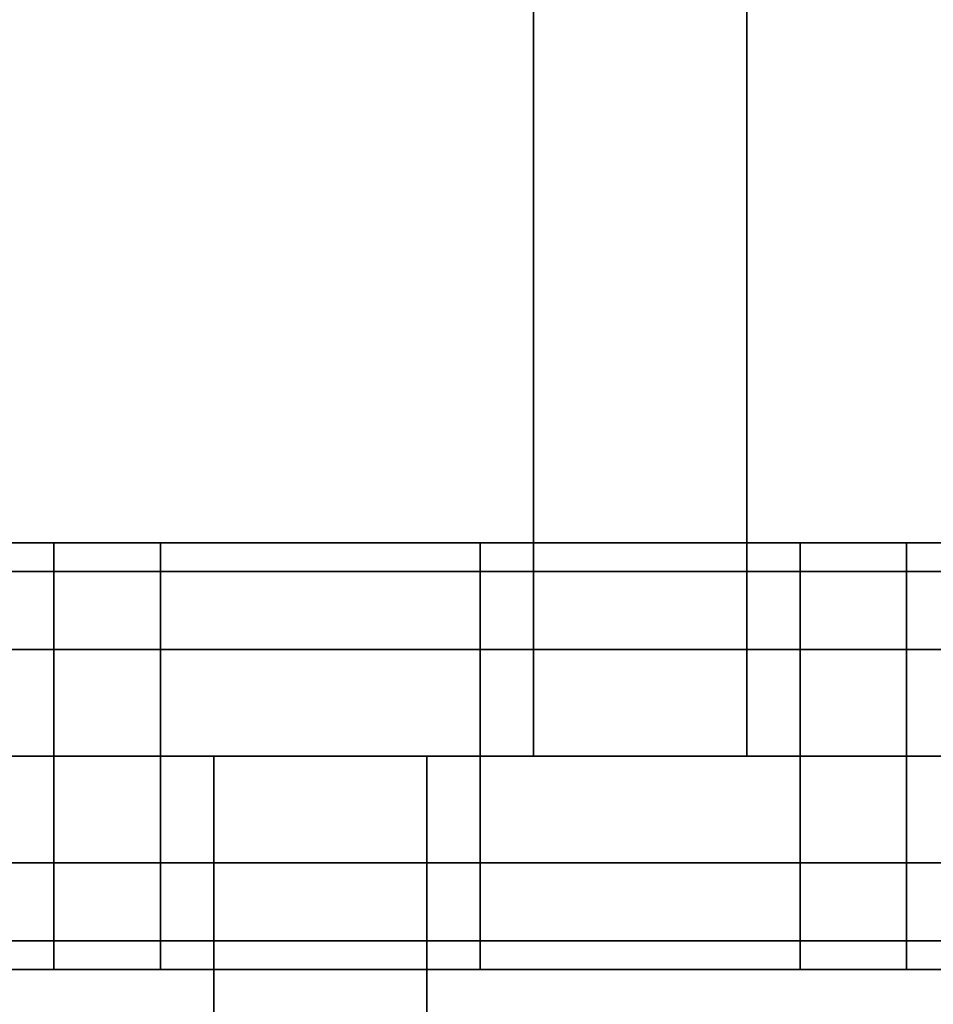
# Model space of a CAD drawing. Units: millimetres. Extents: x -25 to 450, y -251 to 285.
# Drawn here: x 208 to 212, y -56 to -52 of the extents above; entities that cross this region are included whole.
import ezdxf

# ---------------------------------------------------------------- set-up
doc = ezdxf.new("R2010")
doc.units = ezdxf.units.MM
doc.header["$LTSCALE"] = 2.07
for name, color, linetype in [('EN-FALLRAUM', 14, 'Continuous'), ('FALLSCHUTZPLATTEN', 14, 'Continuous'), ('SPRUNGMATTE', 104, 'Continuous'), ('TRAMPOLINRAHMEN', 253, 'Continuous')]:
    doc.layers.add(name, color=color, linetype=linetype)

msp = doc.modelspace()

# ---------------------------------------------------------------- linework, layer by layer
at = {"layer": 'EN-FALLRAUM', "linetype": 'Continuous'}
msp.add_circle((212.5, 0), 212.5, dxfattribs=at)
at = {"layer": 'SPRUNGMATTE', "color": 96, "linetype": 'Continuous'}
for points in [[(210.2526, -55, 34.1275), (210.2526, -45, 34.1275), (211.2526, -45, 34.1275), (211.2526, -55, 34.1275)], [(210.2526, -45, 32.1275), (210.2526, -55, 32.1275), (211.2526, -55, 32.1275), (211.2526, -45, 32.1275)], [(210.2526, -45, 32.1275), (210.2526, -45, 34.1275), (210.2526, -55, 34.1275), (210.2526, -55, 32.1275)], [(211.2526, -55, 32.1275), (211.2526, -55, 34.1275), (211.2526, -45, 34.1275), (211.2526, -45, 32.1275)], [(206.5026, -54.134, 33.6275), (206.5026, -54, 33.1275), (208.0026, -54, 33.1275), (208.0026, -54.134, 33.6275)], [(206.5026, -54, 33.1275), (206.5026, -54.134, 32.6275), (208.0026, -54.134, 32.6275), (208.0026, -54, 33.1275)], [(208.0026, -54.134, 33.6275), (208.0026, -54, 33.1275), (208.5026, -54, 33.1275), (208.5026, -54.134, 33.6275)], [(208.0026, -54, 33.1275), (208.0026, -54.134, 32.6275), (208.5026, -54.134, 32.6275), (208.5026, -54, 33.1275)], [(208.5026, -54.134, 33.6275), (208.5026, -54, 33.1275), (210.0026, -54, 33.1275), (210.0026, -54.134, 33.6275)], [(208.5026, -54, 33.1275), (208.5026, -54.134, 32.6275), (210.0026, -54.134, 32.6275), (210.0026, -54, 33.1275)], [(210.0026, -54.134, 33.6275), (210.0026, -54, 33.1275), (211.5026, -54, 33.1275), (211.5026, -54.134, 33.6275)], [(210.0026, -54, 33.1275), (210.0026, -54.134, 32.6275), (211.5026, -54.134, 32.6275), (211.5026, -54, 33.1275)], [(211.5026, -54.134, 33.6275), (211.5026, -54, 33.1275), (212.0026, -54, 33.1275), (212.0026, -54.134, 33.6275)], [(211.5026, -54, 33.1275), (211.5026, -54.134, 32.6275), (212.0026, -54.134, 32.6275), (212.0026, -54, 33.1275)], [(212.0026, -54.134, 33.6275), (212.0026, -54, 33.1275), (213.5026, -54, 33.1275), (213.5026, -54.134, 33.6275)], [(212.0026, -54, 33.1275), (212.0026, -54.134, 32.6275), (213.5026, -54.134, 32.6275), (213.5026, -54, 33.1275)], [(206.5026, -54.134, 32.6275), (206.5026, -54.5, 32.2615), (208.0026, -54.5, 32.2615), (208.0026, -54.134, 32.6275)], [(206.5026, -54.5, 33.9935), (206.5026, -54.134, 33.6275), (208.0026, -54.134, 33.6275), (208.0026, -54.5, 33.9935)], [(208.0026, -54.134, 32.6275), (208.0026, -54.5, 32.2615), (208.5026, -54.5, 32.2615), (208.5026, -54.134, 32.6275)], [(208.0026, -54.5, 33.9935), (208.0026, -54.134, 33.6275), (208.5026, -54.134, 33.6275), (208.5026, -54.5, 33.9935)], [(208.5026, -54.134, 32.6275), (208.5026, -54.5, 32.2615), (210.0026, -54.5, 32.2615), (210.0026, -54.134, 32.6275)], [(208.5026, -54.5, 33.9935), (208.5026, -54.134, 33.6275), (210.0026, -54.134, 33.6275), (210.0026, -54.5, 33.9935)], [(210.0026, -54.134, 32.6275), (210.0026, -54.5, 32.2615), (211.5026, -54.5, 32.2615), (211.5026, -54.134, 32.6275)], [(210.0026, -54.5, 33.9935), (210.0026, -54.134, 33.6275), (211.5026, -54.134, 33.6275), (211.5026, -54.5, 33.9935)], [(211.5026, -54.134, 32.6275), (211.5026, -54.5, 32.2615), (212.0026, -54.5, 32.2615), (212.0026, -54.134, 32.6275)], [(211.5026, -54.5, 33.9935), (211.5026, -54.134, 33.6275), (212.0026, -54.134, 33.6275), (212.0026, -54.5, 33.9935)], [(212.0026, -54.134, 32.6275), (212.0026, -54.5, 32.2615), (213.5026, -54.5, 32.2615), (213.5026, -54.134, 32.6275)], [(212.0026, -54.5, 33.9935), (212.0026, -54.134, 33.6275), (213.5026, -54.134, 33.6275), (213.5026, -54.5, 33.9935)], [(206.5026, -54.5, 32.2615), (206.5026, -55, 32.1275), (208.0026, -55, 32.1275), (208.0026, -54.5, 32.2615)], [(206.5026, -55, 34.1275), (206.5026, -54.5, 33.9935), (208.0026, -54.5, 33.9935), (208.0026, -55, 34.1275)], [(208.0026, -54.5, 32.2615), (208.0026, -55, 32.1275), (208.5026, -55, 32.1275), (208.5026, -54.5, 32.2615)], [(208.0026, -55, 34.1275), (208.0026, -54.5, 33.9935), (208.5026, -54.5, 33.9935), (208.5026, -55, 34.1275)], [(208.5026, -54.5, 32.2615), (208.5026, -55, 32.1275), (210.0026, -55, 32.1275), (210.0026, -54.5, 32.2615)], [(208.5026, -55, 34.1275), (208.5026, -54.5, 33.9935), (210.0026, -54.5, 33.9935), (210.0026, -55, 34.1275)], [(210.0026, -54.5, 32.2615), (210.0026, -55, 32.1275), (211.5026, -55, 32.1275), (211.5026, -54.5, 32.2615)], [(210.0026, -55, 34.1275), (210.0026, -54.5, 33.9935), (211.5026, -54.5, 33.9935), (211.5026, -55, 34.1275)], [(211.5026, -54.5, 32.2615), (211.5026, -55, 32.1275), (212.0026, -55, 32.1275), (212.0026, -54.5, 32.2615)], [(211.5026, -55, 34.1275), (211.5026, -54.5, 33.9935), (212.0026, -54.5, 33.9935), (212.0026, -55, 34.1275)], [(212.0026, -54.5, 32.2615), (212.0026, -55, 32.1275), (213.5026, -55, 32.1275), (213.5026, -54.5, 32.2615)], [(212.0026, -55, 34.1275), (212.0026, -54.5, 33.9935), (213.5026, -54.5, 33.9935), (213.5026, -55, 34.1275)], [(206.5026, -55, 32.1275), (206.5026, -55.5, 32.2615), (208.0026, -55.5, 32.2615), (208.0026, -55, 32.1275)], [(206.5026, -55.5, 33.9935), (206.5026, -55, 34.1275), (208.0026, -55, 34.1275), (208.0026, -55.5, 33.9935)], [(208.0026, -55, 32.1275), (208.0026, -55.5, 32.2615), (208.5026, -55.5, 32.2615), (208.5026, -55, 32.1275)], [(208.0026, -55.5, 33.9935), (208.0026, -55, 34.1275), (208.5026, -55, 34.1275), (208.5026, -55.5, 33.9935)], [(208.5026, -55, 32.1275), (208.5026, -55.5, 32.2615), (210.0026, -55.5, 32.2615), (210.0026, -55, 32.1275)], [(208.5026, -55.5, 33.9935), (208.5026, -55, 34.1275), (210.0026, -55, 34.1275), (210.0026, -55.5, 33.9935)], [(208.7526, -65, 34.1275), (208.7526, -55, 34.1275), (209.7526, -55, 34.1275), (209.7526, -65, 34.1275)], [(208.7526, -55, 34.1275), (208.7526, -55, 32.1275), (209.7526, -55, 32.1275), (209.7526, -55, 34.1275)], [(208.7526, -55, 32.1275), (208.7526, -65, 32.1275), (209.7526, -65, 32.1275), (209.7526, -55, 32.1275)], [(208.7526, -55, 32.1275), (208.7526, -55, 34.1275), (208.7526, -65, 34.1275), (208.7526, -65, 32.1275)], [(209.7526, -65, 32.1275), (209.7526, -65, 34.1275), (209.7526, -55, 34.1275), (209.7526, -55, 32.1275)], [(210.0026, -55, 32.1275), (210.0026, -55.5, 32.2615), (211.5026, -55.5, 32.2615), (211.5026, -55, 32.1275)], [(210.0026, -55.5, 33.9935), (210.0026, -55, 34.1275), (211.5026, -55, 34.1275), (211.5026, -55.5, 33.9935)], [(210.2526, -55, 32.1275), (210.2526, -55, 34.1275), (211.2526, -55, 34.1275), (211.2526, -55, 32.1275)], [(211.5026, -55, 32.1275), (211.5026, -55.5, 32.2615), (212.0026, -55.5, 32.2615), (212.0026, -55, 32.1275)], [(211.5026, -55.5, 33.9935), (211.5026, -55, 34.1275), (212.0026, -55, 34.1275), (212.0026, -55.5, 33.9935)], [(212.0026, -55, 32.1275), (212.0026, -55.5, 32.2615), (213.5026, -55.5, 32.2615), (213.5026, -55, 32.1275)], [(212.0026, -55.5, 33.9935), (212.0026, -55, 34.1275), (213.5026, -55, 34.1275), (213.5026, -55.5, 33.9935)], [(206.5026, -55.5, 32.2615), (206.5026, -55.866, 32.6275), (208.0026, -55.866, 32.6275), (208.0026, -55.5, 32.2615)], [(206.5026, -55.866, 33.6275), (206.5026, -55.5, 33.9935), (208.0026, -55.5, 33.9935), (208.0026, -55.866, 33.6275)], [(208.0026, -55.5, 32.2615), (208.0026, -55.866, 32.6275), (208.5026, -55.866, 32.6275), (208.5026, -55.5, 32.2615)], [(208.0026, -55.866, 33.6275), (208.0026, -55.5, 33.9935), (208.5026, -55.5, 33.9935), (208.5026, -55.866, 33.6275)], [(208.5026, -55.5, 32.2615), (208.5026, -55.866, 32.6275), (210.0026, -55.866, 32.6275), (210.0026, -55.5, 32.2615)], [(208.5026, -55.866, 33.6275), (208.5026, -55.5, 33.9935), (210.0026, -55.5, 33.9935), (210.0026, -55.866, 33.6275)], [(210.0026, -55.5, 32.2615), (210.0026, -55.866, 32.6275), (211.5026, -55.866, 32.6275), (211.5026, -55.5, 32.2615)], [(210.0026, -55.866, 33.6275), (210.0026, -55.5, 33.9935), (211.5026, -55.5, 33.9935), (211.5026, -55.866, 33.6275)], [(211.5026, -55.5, 32.2615), (211.5026, -55.866, 32.6275), (212.0026, -55.866, 32.6275), (212.0026, -55.5, 32.2615)], [(211.5026, -55.866, 33.6275), (211.5026, -55.5, 33.9935), (212.0026, -55.5, 33.9935), (212.0026, -55.866, 33.6275)], [(212.0026, -55.5, 32.2615), (212.0026, -55.866, 32.6275), (213.5026, -55.866, 32.6275), (213.5026, -55.5, 32.2615)], [(212.0026, -55.866, 33.6275), (212.0026, -55.5, 33.9935), (213.5026, -55.5, 33.9935), (213.5026, -55.866, 33.6275)], [(206.5026, -55.866, 32.6275), (206.5026, -56, 33.1275), (208.0026, -56, 33.1275), (208.0026, -55.866, 32.6275)], [(206.5026, -56, 33.1275), (206.5026, -55.866, 33.6275), (208.0026, -55.866, 33.6275), (208.0026, -56, 33.1275)], [(208.0026, -55.866, 32.6275), (208.0026, -56, 33.1275), (208.5026, -56, 33.1275), (208.5026, -55.866, 32.6275)], [(208.0026, -56, 33.1275), (208.0026, -55.866, 33.6275), (208.5026, -55.866, 33.6275), (208.5026, -56, 33.1275)], [(208.5026, -55.866, 32.6275), (208.5026, -56, 33.1275), (210.0026, -56, 33.1275), (210.0026, -55.866, 32.6275)], [(208.5026, -56, 33.1275), (208.5026, -55.866, 33.6275), (210.0026, -55.866, 33.6275), (210.0026, -56, 33.1275)], [(210.0026, -55.866, 32.6275), (210.0026, -56, 33.1275), (211.5026, -56, 33.1275), (211.5026, -55.866, 32.6275)], [(210.0026, -56, 33.1275), (210.0026, -55.866, 33.6275), (211.5026, -55.866, 33.6275), (211.5026, -56, 33.1275)], [(211.5026, -55.866, 32.6275), (211.5026, -56, 33.1275), (212.0026, -56, 33.1275), (212.0026, -55.866, 32.6275)], [(211.5026, -56, 33.1275), (211.5026, -55.866, 33.6275), (212.0026, -55.866, 33.6275), (212.0026, -56, 33.1275)], [(212.0026, -55.866, 32.6275), (212.0026, -56, 33.1275), (213.5026, -56, 33.1275), (213.5026, -55.866, 32.6275)], [(212.0026, -56, 33.1275), (212.0026, -55.866, 33.6275), (213.5026, -55.866, 33.6275), (213.5026, -56, 33.1275)]]:
    msp.add_3dface(points, dxfattribs=at)
for points, invisible_edges in [([(208.0026, -54.134, 32.6275), (208.0026, -54.134, 33.6275), (208.0026, -54, 33.1275)], 1), ([(208.0026, -54.134, 33.6275), (208.0026, -54.134, 32.6275), (208.0026, -54, 33.1275)], 1), ([(208.5026, -54.134, 33.6275), (208.5026, -54.134, 32.6275), (208.5026, -54, 33.1275)], 1), ([(208.5026, -54.134, 32.6275), (208.5026, -54.134, 33.6275), (208.5026, -54, 33.1275)], 1), ([(210.0026, -54.134, 32.6275), (210.0026, -54.134, 33.6275), (210.0026, -54, 33.1275)], 1), ([(210.0026, -54.134, 33.6275), (210.0026, -54.134, 32.6275), (210.0026, -54, 33.1275)], 1), ([(211.5026, -54.134, 32.6275), (211.5026, -54.134, 33.6275), (211.5026, -54, 33.1275)], 1), ([(211.5026, -54.134, 33.6275), (211.5026, -54.134, 32.6275), (211.5026, -54, 33.1275)], 1), ([(212.0026, -54.134, 33.6275), (212.0026, -54.134, 32.6275), (212.0026, -54, 33.1275)], 1), ([(212.0026, -54.134, 32.6275), (212.0026, -54.134, 33.6275), (212.0026, -54, 33.1275)], 1), ([(208.0026, -54.5, 32.2615), (208.0026, -54.5, 33.9935), (208.0026, -54.134, 33.6275)], 13), ([(208.0026, -54.5, 32.2615), (208.0026, -54.134, 33.6275), (208.0026, -54.134, 32.6275)], 3), ([(208.0026, -54.5, 33.9935), (208.0026, -54.5, 32.2615), (208.0026, -54.134, 32.6275)], 13), ([(208.0026, -54.5, 33.9935), (208.0026, -54.134, 32.6275), (208.0026, -54.134, 33.6275)], 3), ([(208.5026, -54.5, 33.9935), (208.5026, -54.5, 32.2615), (208.5026, -54.134, 32.6275)], 13), ([(208.5026, -54.5, 33.9935), (208.5026, -54.134, 32.6275), (208.5026, -54.134, 33.6275)], 3), ([(208.5026, -54.5, 32.2615), (208.5026, -54.5, 33.9935), (208.5026, -54.134, 33.6275)], 13), ([(208.5026, -54.5, 32.2615), (208.5026, -54.134, 33.6275), (208.5026, -54.134, 32.6275)], 3), ([(210.0026, -54.5, 32.2615), (210.0026, -54.5, 33.9935), (210.0026, -54.134, 32.6275)], 3), ([(210.0026, -54.134, 32.6275), (210.0026, -54.5, 33.9935), (210.0026, -54.134, 33.6275)], 13), ([(210.0026, -54.5, 33.9935), (210.0026, -54.5, 32.2615), (210.0026, -54.134, 32.6275)], 13), ([(210.0026, -54.5, 33.9935), (210.0026, -54.134, 32.6275), (210.0026, -54.134, 33.6275)], 3), ([(211.5026, -54.5, 32.2615), (211.5026, -54.5, 33.9935), (211.5026, -54.134, 33.6275)], 13), ([(211.5026, -54.5, 32.2615), (211.5026, -54.134, 33.6275), (211.5026, -54.134, 32.6275)], 3), ([(211.5026, -54.5, 33.9935), (211.5026, -54.5, 32.2615), (211.5026, -54.134, 32.6275)], 13), ([(211.5026, -54.5, 33.9935), (211.5026, -54.134, 32.6275), (211.5026, -54.134, 33.6275)], 3), ([(212.0026, -54.5, 33.9935), (212.0026, -54.5, 32.2615), (212.0026, -54.134, 33.6275)], 3), ([(212.0026, -54.134, 33.6275), (212.0026, -54.5, 32.2615), (212.0026, -54.134, 32.6275)], 13), ([(212.0026, -54.5, 32.2615), (212.0026, -54.5, 33.9935), (212.0026, -54.134, 33.6275)], 13), ([(212.0026, -54.5, 32.2615), (212.0026, -54.134, 33.6275), (212.0026, -54.134, 32.6275)], 3), ([(208.0026, -55, 32.1275), (208.0026, -55, 34.1275), (208.0026, -54.5, 33.9935)], 13), ([(208.0026, -55, 32.1275), (208.0026, -54.5, 33.9935), (208.0026, -54.5, 32.2615)], 3), ([(208.0026, -55, 34.1275), (208.0026, -55, 32.1275), (208.0026, -54.5, 33.9935)], 3), ([(208.0026, -54.5, 33.9935), (208.0026, -55, 32.1275), (208.0026, -54.5, 32.2615)], 13), ([(208.5026, -55, 34.1275), (208.5026, -55, 32.1275), (208.5026, -54.5, 33.9935)], 3), ([(208.5026, -54.5, 33.9935), (208.5026, -55, 32.1275), (208.5026, -54.5, 32.2615)], 13), ([(208.5026, -55, 32.1275), (208.5026, -55, 34.1275), (208.5026, -54.5, 33.9935)], 13), ([(208.5026, -55, 32.1275), (208.5026, -54.5, 33.9935), (208.5026, -54.5, 32.2615)], 3), ([(210.0026, -55, 32.1275), (210.0026, -55, 34.1275), (210.0026, -54.5, 32.2615)], 3), ([(210.0026, -54.5, 32.2615), (210.0026, -55, 34.1275), (210.0026, -54.5, 33.9935)], 13), ([(210.0026, -55, 34.1275), (210.0026, -55, 32.1275), (210.0026, -54.5, 32.2615)], 13), ([(210.0026, -55, 34.1275), (210.0026, -54.5, 32.2615), (210.0026, -54.5, 33.9935)], 3), ([(211.5026, -55, 32.1275), (211.5026, -55, 34.1275), (211.5026, -54.5, 32.2615)], 3), ([(211.5026, -54.5, 32.2615), (211.5026, -55, 34.1275), (211.5026, -54.5, 33.9935)], 13), ([(211.5026, -55, 34.1275), (211.5026, -55, 32.1275), (211.5026, -54.5, 32.2615)], 13), ([(211.5026, -55, 34.1275), (211.5026, -54.5, 32.2615), (211.5026, -54.5, 33.9935)], 3), ([(212.0026, -55, 34.1275), (212.0026, -55, 32.1275), (212.0026, -54.5, 33.9935)], 3), ([(212.0026, -54.5, 33.9935), (212.0026, -55, 32.1275), (212.0026, -54.5, 32.2615)], 13), ([(212.0026, -55, 32.1275), (212.0026, -55, 34.1275), (212.0026, -54.5, 33.9935)], 13), ([(212.0026, -55, 32.1275), (212.0026, -54.5, 33.9935), (212.0026, -54.5, 32.2615)], 3), ([(208.0026, -55.5, 32.2615), (208.0026, -55.5, 33.9935), (208.0026, -55, 34.1275)], 13), ([(208.0026, -55.5, 32.2615), (208.0026, -55, 34.1275), (208.0026, -55, 32.1275)], 3), ([(208.0026, -55.5, 33.9935), (208.0026, -55.5, 32.2615), (208.0026, -55, 32.1275)], 13), ([(208.0026, -55.5, 33.9935), (208.0026, -55, 32.1275), (208.0026, -55, 34.1275)], 3), ([(208.5026, -55.5, 33.9935), (208.5026, -55.5, 32.2615), (208.5026, -55, 32.1275)], 13), ([(208.5026, -55.5, 33.9935), (208.5026, -55, 32.1275), (208.5026, -55, 34.1275)], 3), ([(208.5026, -55.5, 32.2615), (208.5026, -55.5, 33.9935), (208.5026, -55, 32.1275)], 3), ([(208.5026, -55, 32.1275), (208.5026, -55.5, 33.9935), (208.5026, -55, 34.1275)], 13), ([(210.0026, -55.5, 32.2615), (210.0026, -55.5, 33.9935), (210.0026, -55, 32.1275)], 3), ([(210.0026, -55, 32.1275), (210.0026, -55.5, 33.9935), (210.0026, -55, 34.1275)], 13), ([(210.0026, -55.5, 33.9935), (210.0026, -55.5, 32.2615), (210.0026, -55, 32.1275)], 13), ([(210.0026, -55.5, 33.9935), (210.0026, -55, 32.1275), (210.0026, -55, 34.1275)], 3), ([(211.5026, -55.5, 32.2615), (211.5026, -55.5, 33.9935), (211.5026, -55, 32.1275)], 3), ([(211.5026, -55, 32.1275), (211.5026, -55.5, 33.9935), (211.5026, -55, 34.1275)], 13), ([(211.5026, -55.5, 33.9935), (211.5026, -55.5, 32.2615), (211.5026, -55, 32.1275)], 13), ([(211.5026, -55.5, 33.9935), (211.5026, -55, 32.1275), (211.5026, -55, 34.1275)], 3), ([(212.0026, -55.5, 33.9935), (212.0026, -55.5, 32.2615), (212.0026, -55, 32.1275)], 13), ([(212.0026, -55.5, 33.9935), (212.0026, -55, 32.1275), (212.0026, -55, 34.1275)], 3), ([(212.0026, -55.5, 32.2615), (212.0026, -55.5, 33.9935), (212.0026, -55, 34.1275)], 13), ([(212.0026, -55.5, 32.2615), (212.0026, -55, 34.1275), (212.0026, -55, 32.1275)], 3), ([(208.0026, -55.866, 32.6275), (208.0026, -55.866, 33.6275), (208.0026, -55.5, 33.9935)], 13), ([(208.0026, -55.866, 32.6275), (208.0026, -55.5, 33.9935), (208.0026, -55.5, 32.2615)], 3), ([(208.0026, -55.866, 33.6275), (208.0026, -55.866, 32.6275), (208.0026, -55.5, 32.2615)], 13), ([(208.0026, -55.866, 33.6275), (208.0026, -55.5, 32.2615), (208.0026, -55.5, 33.9935)], 3), ([(208.5026, -55.866, 33.6275), (208.5026, -55.866, 32.6275), (208.5026, -55.5, 32.2615)], 13), ([(208.5026, -55.866, 33.6275), (208.5026, -55.5, 32.2615), (208.5026, -55.5, 33.9935)], 3), ([(208.5026, -55.866, 32.6275), (208.5026, -55.866, 33.6275), (208.5026, -55.5, 33.9935)], 13), ([(208.5026, -55.866, 32.6275), (208.5026, -55.5, 33.9935), (208.5026, -55.5, 32.2615)], 3), ([(210.0026, -55.866, 32.6275), (210.0026, -55.866, 33.6275), (210.0026, -55.5, 33.9935)], 13), ([(210.0026, -55.866, 32.6275), (210.0026, -55.5, 33.9935), (210.0026, -55.5, 32.2615)], 3), ([(210.0026, -55.866, 33.6275), (210.0026, -55.866, 32.6275), (210.0026, -55.5, 32.2615)], 13), ([(210.0026, -55.866, 33.6275), (210.0026, -55.5, 32.2615), (210.0026, -55.5, 33.9935)], 3), ([(211.5026, -55.866, 32.6275), (211.5026, -55.866, 33.6275), (211.5026, -55.5, 33.9935)], 13), ([(211.5026, -55.866, 32.6275), (211.5026, -55.5, 33.9935), (211.5026, -55.5, 32.2615)], 3), ([(211.5026, -55.866, 33.6275), (211.5026, -55.866, 32.6275), (211.5026, -55.5, 32.2615)], 13), ([(211.5026, -55.866, 33.6275), (211.5026, -55.5, 32.2615), (211.5026, -55.5, 33.9935)], 3), ([(212.0026, -55.866, 33.6275), (212.0026, -55.866, 32.6275), (212.0026, -55.5, 32.2615)], 13), ([(212.0026, -55.866, 33.6275), (212.0026, -55.5, 32.2615), (212.0026, -55.5, 33.9935)], 3), ([(212.0026, -55.866, 32.6275), (212.0026, -55.866, 33.6275), (212.0026, -55.5, 33.9935)], 13), ([(212.0026, -55.866, 32.6275), (212.0026, -55.5, 33.9935), (212.0026, -55.5, 32.2615)], 3), ([(208.0026, -55.866, 33.6275), (208.0026, -55.866, 32.6275), (208.0026, -56, 33.1275)], 1), ([(208.0026, -55.866, 32.6275), (208.0026, -55.866, 33.6275), (208.0026, -56, 33.1275)], 1), ([(208.5026, -55.866, 32.6275), (208.5026, -55.866, 33.6275), (208.5026, -56, 33.1275)], 1), ([(208.5026, -55.866, 33.6275), (208.5026, -55.866, 32.6275), (208.5026, -56, 33.1275)], 1), ([(210.0026, -55.866, 33.6275), (210.0026, -55.866, 32.6275), (210.0026, -56, 33.1275)], 1), ([(210.0026, -55.866, 32.6275), (210.0026, -55.866, 33.6275), (210.0026, -56, 33.1275)], 1), ([(211.5026, -55.866, 33.6275), (211.5026, -55.866, 32.6275), (211.5026, -56, 33.1275)], 1), ([(211.5026, -55.866, 32.6275), (211.5026, -55.866, 33.6275), (211.5026, -56, 33.1275)], 1), ([(212.0026, -55.866, 32.6275), (212.0026, -55.866, 33.6275), (212.0026, -56, 33.1275)], 1), ([(212.0026, -55.866, 33.6275), (212.0026, -55.866, 32.6275), (212.0026, -56, 33.1275)], 1)]:
    msp.add_3dface(points, dxfattribs=dict(at, invisible_edges=invisible_edges))

# ---------------------------------------------------------------- meshes
at = {"layer": 'FALLSCHUTZPLATTEN', "color": 14, "linetype": 'Continuous'}
mesh = msp.add_polyface(dxfattribs=at)
corners = [(181.7526, -53.2606, 36.6275), (179.0178, -80.8395, 36.6275), (168.7526, -75.7772, 36.6275), (189.8559, -84.5185, 36.6275), (188.9676, -56.8186, 36.6275), (196.5852, -59.4044, 36.6275), (201.0815, -86.7514, 36.6275), (204.4752, -60.9739, 36.6275), (212.5026, -87.5, 36.6275), (212.5026, -61.5, 36.6275), (223.9236, -86.7514, 36.6275), (220.53, -60.9739, 36.6275), (228.42, -59.4044, 36.6275), (235.1493, -84.5185, 36.6275), (236.0376, -56.8186, 36.6275), (245.9874, -80.8395, 36.6275), (243.2526, -53.2606, 36.6275), (256.2526, -75.7772, 36.6275)]
mesh.append_faces([[corners[k] for k in face] for face in [(0, 1, 2), (15, 16, 17)]], dxfattribs={"vtx0": -1, "color": 14})
mesh.append_faces([[corners[k] for k in face] for face in [(1, 0, 3), (3, 5, 6), (6, 7, 8), (8, 9, 10), (10, 12, 13), (13, 14, 15)]], dxfattribs={"vtx0": -1, "vtx1": -1, "color": 14})
mesh.append_faces([[corners[k] for k in face] for face in [(3, 0, 4), (3, 4, 5), (6, 5, 7), (8, 7, 9), (10, 9, 11), (10, 11, 12), (13, 12, 14), (15, 14, 16)]], dxfattribs={"vtx0": -1, "vtx2": -1, "color": 14})
mesh = msp.add_polyface(dxfattribs=at)
corners = [(179.0178, -80.8395, 41.6275), (182.0222, -53.3935, 41.6275), (169.0222, -75.9102, 41.6275), (189.8559, -84.5185, 41.6275), (188.9676, -56.8186, 41.6275), (196.5852, -59.4044, 41.6275), (201.0815, -86.7514, 41.6275), (204.4752, -60.9739, 41.6275), (212.5026, -87.5, 41.6275), (212.5026, -61.5, 41.6275), (223.9236, -86.7514, 41.6275), (220.53, -60.9739, 41.6275), (228.42, -59.4044, 41.6275), (235.1493, -84.5185, 41.6275), (236.0376, -56.8186, 41.6275), (245.9874, -80.8395, 41.6275), (242.983, -53.3935, 41.6275), (255.983, -75.9102, 41.6275)]
mesh.append_faces([[corners[k] for k in face] for face in [(0, 1, 2), (16, 15, 17)]], dxfattribs={"vtx0": -1, "color": 14})
mesh.append_faces([[corners[k] for k in face] for face in [(1, 3, 4), (4, 3, 5), (5, 6, 7), (7, 8, 9), (9, 10, 11), (11, 10, 12), (12, 13, 14), (14, 15, 16)]], dxfattribs={"vtx0": -1, "vtx1": -1, "color": 14})
mesh.append_faces([[corners[k] for k in face] for face in [(1, 0, 3), (5, 3, 6), (7, 6, 8), (9, 8, 10), (12, 10, 13), (14, 13, 15)]], dxfattribs={"vtx0": -1, "vtx2": -1, "color": 14})
at = {"layer": 'TRAMPOLINRAHMEN', "color": 252, "linetype": 'Continuous'}
mesh = msp.add_polyface(dxfattribs=at)
corners = [(125.6218, 4.5532, 36.3275), (125.6218, -4.5532, 36.3275), (125.5026, 0, 36.3275), (125.9792, 9.094, 36.3275), (125.9792, -9.094, 36.3275), (126.5737, 13.6098, 36.3275), (126.5737, -13.6098, 36.3275), (127.4037, 18.0883, 36.3275), (127.4037, -18.0883, 36.3275), (128.467, 22.5173, 36.3275), (128.467, -22.5173, 36.3275), (129.7607, 26.8845, 36.3275), (129.7607, -26.8845, 36.3275), (131.2811, 31.178, 36.3275), (131.2811, -31.178, 36.3275), (133.0241, 35.3861, 36.3275), (133.0241, -35.3861, 36.3275), (134.985, 39.4972, 36.3275), (134.985, -39.4972, 36.3275), (137.1584, 43.5, 36.3275), (137.1584, -43.5, 36.3275), (139.5383, 47.3836, 36.3275), (139.5383, -47.3836, 36.3275), (142.1181, 51.1373, 36.3275), (142.1181, -51.1373, 36.3275), (144.8909, 54.7509, 36.3275), (144.8909, -54.7509, 36.3275), (147.849, 58.2144, 36.3275), (147.849, -58.2144, 36.3275), (150.9843, 61.5183, 36.3275), (149.5026, 0, 36.3275), (149.5889, 3.2972, 36.3275), (149.8477, 6.5853, 36.3275), (150.2782, 9.8554, 36.3275), (150.8793, 13.0984, 36.3275), (151.6493, 16.3056, 36.3275), (154.2882, 64.6536, 36.3275), (152.586, 19.4681, 36.3275), (153.687, 22.5772, 36.3275), (154.9492, 25.6244, 36.3275), (157.7517, 67.6117, 36.3275), (156.3692, 28.6014, 36.3275), (157.943, 31.5, 36.3275), (161.3653, 70.3845, 36.3275), (159.6663, 34.3123, 36.3275), (161.5345, 37.0305, 36.3275), (165.119, 72.9643, 36.3275), (163.5424, 39.6472, 36.3275), (165.6845, 42.1552, 36.3275), (169.0026, 75.3442, 36.3275), (167.9549, 44.5477, 36.3275), (170.3474, 46.8181, 36.3275), (173.0054, 77.5176, 36.3275), (172.8554, 48.9602, 36.3275), (175.4721, 50.9681, 36.3275), (177.1165, 79.4785, 36.3275), (178.1903, 52.8362, 36.3275), (181.3246, 81.2215, 36.3275), (181.0026, 54.5596, 36.3275), (183.9012, 56.1334, 36.3275), (185.6181, 82.7419, 36.3275), (186.8782, 57.5534, 36.3275), (189.9853, 84.0355, 36.3275), (189.9254, 58.8156, 36.3275), (193.0345, 59.9166, 36.3275), (194.4143, 85.0988, 36.3275), (196.197, 60.8533, 36.3275), (198.8928, 85.9289, 36.3275), (199.4042, 61.6233, 36.3275), (203.4086, 86.5234, 36.3275), (202.6472, 62.2244, 36.3275), (205.9173, 62.6549, 36.3275), (207.9494, 86.8808, 36.3275), (209.2054, 62.9137, 36.3275), (212.5026, 87, 36.3275), (212.5026, 63, 36.3275), (215.7998, 62.9137, 36.3275), (217.0558, 86.8808, 36.3275), (219.0879, 62.6549, 36.3275), (221.5966, 86.5234, 36.3275), (222.358, 62.2244, 36.3275), (226.1124, 85.9289, 36.3275), (225.601, 61.6233, 36.3275), (228.8082, 60.8533, 36.3275), (230.5909, 85.0988, 36.3275), (231.9707, 59.9166, 36.3275), (235.0198, 84.0355, 36.3275), (235.0798, 58.8156, 36.3275), (239.3871, 82.7419, 36.3275), (238.127, 57.5534, 36.3275), (241.104, 56.1334, 36.3275), (243.6806, 81.2215, 36.3275), (244.0026, 54.5596, 36.3275), (247.8887, 79.4785, 36.3275), (246.8149, 52.8362, 36.3275), (249.5331, 50.9681, 36.3275), (251.9998, 77.5176, 36.3275), (252.1498, 48.9602, 36.3275), (256.0026, 75.3442, 36.3275), (254.6578, 46.8181, 36.3275), (257.0503, 44.5477, 36.3275), (259.8862, 72.9643, 36.3275), (259.3207, 42.1552, 36.3275), (261.4628, 39.6472, 36.3275), (263.6399, 70.3845, 36.3275), (263.4707, 37.0305, 36.3275), (265.3388, 34.3123, 36.3275), (267.2535, 67.6117, 36.3275), (267.0622, 31.5, 36.3275), (268.636, 28.6014, 36.3275), (270.717, 64.6536, 36.3275), (270.056, 25.6244, 36.3275), (271.3182, 22.5772, 36.3275), (274.0209, 61.5183, 36.3275), (272.4192, 19.4681, 36.3275), (273.3559, 16.3056, 36.3275), (274.1259, 13.0984, 36.3275), (277.1562, 58.2144, 36.3275), (274.727, 9.8554, 36.3275), (275.1575, 6.5853, 36.3275), (275.4163, 3.2972, 36.3275), (275.5026, 0, 36.3275), (277.1562, -58.2144, 36.3275), (280.1143, -54.7509, 36.3275), (280.1143, 54.7509, 36.3275), (282.8871, -51.1373, 36.3275), (282.8871, 51.1373, 36.3275), (285.4669, -47.3836, 36.3275), (285.4669, 47.3836, 36.3275), (287.8468, -43.5, 36.3275), (287.8468, 43.5, 36.3275), (290.0202, -39.4972, 36.3275), (290.0202, 39.4972, 36.3275), (291.981, -35.3861, 36.3275), (291.981, 35.3861, 36.3275), (293.7241, -31.178, 36.3275), (293.7241, 31.178, 36.3275), (295.2445, -26.8845, 36.3275), (295.2445, 26.8845, 36.3275), (296.5381, -22.5173, 36.3275), (296.5381, 22.5173, 36.3275), (297.6014, -18.0883, 36.3275), (297.6014, 18.0883, 36.3275), (298.4315, -13.6098, 36.3275), (298.4315, 13.6098, 36.3275), (299.026, -9.094, 36.3275), (299.026, 9.094, 36.3275), (299.3834, -4.5532, 36.3275), (299.3834, 4.5532, 36.3275), (299.5026, 0, 36.3275), (150.9843, -61.5183, 36.3275), (149.5889, -3.2972, 36.3275), (149.8477, -6.5853, 36.3275), (150.2782, -9.8554, 36.3275), (150.8793, -13.0984, 36.3275), (151.6493, -16.3056, 36.3275), (154.2882, -64.6536, 36.3275), (152.586, -19.4681, 36.3275), (153.687, -22.5772, 36.3275), (154.9492, -25.6244, 36.3275), (157.7517, -67.6117, 36.3275), (156.3692, -28.6014, 36.3275), (157.943, -31.5, 36.3275), (161.3653, -70.3845, 36.3275), (159.6663, -34.3123, 36.3275), (161.5345, -37.0305, 36.3275), (165.119, -72.9643, 36.3275), (163.5424, -39.6472, 36.3275), (165.6845, -42.1552, 36.3275), (169.0026, -75.3442, 36.3275), (167.9549, -44.5477, 36.3275), (170.3474, -46.8181, 36.3275), (173.0054, -77.5176, 36.3275), (172.8554, -48.9602, 36.3275), (175.4721, -50.9681, 36.3275), (177.1165, -79.4785, 36.3275), (178.1903, -52.8362, 36.3275), (181.3246, -81.2215, 36.3275), (181.0026, -54.5596, 36.3275), (183.9012, -56.1334, 36.3275), (185.6181, -82.7419, 36.3275), (186.8782, -57.5534, 36.3275), (189.9853, -84.0355, 36.3275), (189.9254, -58.8156, 36.3275), (193.0345, -59.9166, 36.3275), (194.4143, -85.0988, 36.3275), (196.197, -60.8533, 36.3275), (198.8928, -85.9289, 36.3275), (199.4042, -61.6233, 36.3275), (203.4086, -86.5234, 36.3275), (202.6472, -62.2244, 36.3275), (205.9173, -62.6549, 36.3275), (207.9494, -86.8808, 36.3275), (209.2054, -62.9137, 36.3275), (212.5026, -87, 36.3275), (212.5026, -63, 36.3275), (215.7998, -62.9137, 36.3275), (217.0558, -86.8808, 36.3275), (219.0879, -62.6549, 36.3275), (221.5966, -86.5234, 36.3275), (222.358, -62.2244, 36.3275), (226.1124, -85.9289, 36.3275), (225.601, -61.6233, 36.3275), (228.8082, -60.8533, 36.3275), (230.5909, -85.0988, 36.3275), (231.9707, -59.9166, 36.3275), (235.0198, -84.0355, 36.3275), (235.0798, -58.8156, 36.3275), (239.3871, -82.7419, 36.3275), (238.127, -57.5534, 36.3275), (241.104, -56.1334, 36.3275), (243.6806, -81.2215, 36.3275), (244.0026, -54.5596, 36.3275), (247.8887, -79.4785, 36.3275), (246.8149, -52.8362, 36.3275), (249.5331, -50.9681, 36.3275), (251.9998, -77.5176, 36.3275), (252.1498, -48.9602, 36.3275), (256.0026, -75.3442, 36.3275), (254.6578, -46.8181, 36.3275), (257.0503, -44.5477, 36.3275), (259.8862, -72.9643, 36.3275), (259.3207, -42.1552, 36.3275), (261.4628, -39.6472, 36.3275), (263.6399, -70.3845, 36.3275), (263.4707, -37.0305, 36.3275), (265.3388, -34.3123, 36.3275), (267.2535, -67.6117, 36.3275), (267.0622, -31.5, 36.3275), (268.636, -28.6014, 36.3275), (270.717, -64.6536, 36.3275), (270.056, -25.6244, 36.3275), (271.3182, -22.5772, 36.3275), (274.0209, -61.5183, 36.3275), (272.4192, -19.4681, 36.3275), (273.3559, -16.3056, 36.3275), (274.1259, -13.0984, 36.3275), (274.727, -9.8554, 36.3275), (275.1575, -6.5853, 36.3275), (275.4163, -3.2972, 36.3275)]
mesh.append_faces([[corners[k] for k in face] for face in [(0, 1, 2), (147, 148, 149)]], dxfattribs={"vtx0": -1, "color": 252})
mesh.append_faces([[corners[k] for k in face] for face in [(1, 3, 4), (4, 5, 6), (6, 7, 8), (8, 9, 10), (10, 11, 12), (12, 13, 14), (14, 15, 16), (16, 17, 18), (18, 19, 20), (20, 21, 22), (22, 23, 24), (24, 25, 26), (26, 27, 28), (30, 29, 31), (31, 29, 32), (32, 29, 33), (33, 29, 34), (34, 29, 35), (35, 36, 37), (37, 36, 38), (38, 36, 39), (39, 40, 41), (41, 40, 42), (42, 43, 44), (44, 43, 45), (45, 46, 47), (47, 46, 48), (48, 49, 50), (50, 49, 51), (51, 52, 53), (53, 52, 54), (54, 55, 56), (56, 57, 58), (58, 57, 59), (59, 60, 61), (61, 62, 63), (63, 62, 64), (64, 65, 66), (66, 67, 68), (68, 69, 70), (70, 69, 71), (71, 72, 73), (73, 74, 75), (75, 74, 76), (76, 77, 78), (78, 79, 80), (80, 81, 82), (82, 81, 83), (83, 84, 85), (85, 86, 87), (87, 88, 89), (89, 88, 90), (90, 91, 92), (92, 93, 94), (94, 93, 95), (95, 96, 97), (97, 98, 99), (99, 98, 100), (100, 101, 102), (102, 101, 103), (103, 104, 105), (105, 104, 106), (106, 107, 108), (108, 107, 109), (109, 110, 111), (111, 110, 112), (112, 113, 114), (114, 113, 115), (115, 113, 116), (116, 117, 118), (118, 117, 119), (119, 117, 120), (120, 117, 121), (122, 117, 123), (123, 124, 125), (125, 126, 127), (127, 128, 129), (129, 130, 131), (131, 132, 133), (133, 134, 135), (135, 136, 137), (137, 138, 139), (139, 140, 141), (141, 142, 143), (143, 144, 145), (145, 146, 147), (150, 155, 156), (156, 159, 160), (160, 162, 163), (163, 165, 166), (166, 168, 169), (169, 171, 172), (172, 174, 175), (175, 176, 177), (177, 179, 180), (180, 181, 182), (182, 184, 185), (185, 186, 187), (187, 188, 189), (189, 191, 192), (192, 193, 194), (194, 196, 197), (197, 198, 199), (199, 200, 201), (201, 203, 204), (204, 205, 206), (206, 207, 208), (208, 210, 211), (211, 212, 213), (213, 215, 216), (216, 217, 218), (218, 220, 221), (221, 223, 224), (224, 226, 227), (227, 229, 230), (230, 232, 233), (233, 236, 122)]], dxfattribs={"vtx0": -1, "vtx1": -1, "color": 252})
mesh.append_faces([[corners[k] for k in face] for face in [(28, 29, 30), (121, 117, 122)]], dxfattribs={"vtx0": -1, "vtx1": -1, "vtx2": -1, "color": 252})
mesh.append_faces([[corners[k] for k in face] for face in [(1, 0, 3), (4, 3, 5), (6, 5, 7), (8, 7, 9), (10, 9, 11), (12, 11, 13), (14, 13, 15), (16, 15, 17), (18, 17, 19), (20, 19, 21), (22, 21, 23), (24, 23, 25), (26, 25, 27), (28, 27, 29), (35, 29, 36), (39, 36, 40), (42, 40, 43), (45, 43, 46), (48, 46, 49), (51, 49, 52), (54, 52, 55), (56, 55, 57), (59, 57, 60), (61, 60, 62), (64, 62, 65), (66, 65, 67), (68, 67, 69), (71, 69, 72), (73, 72, 74), (76, 74, 77), (78, 77, 79), (80, 79, 81), (83, 81, 84), (85, 84, 86), (87, 86, 88), (90, 88, 91), (92, 91, 93), (95, 93, 96), (97, 96, 98), (100, 98, 101), (103, 101, 104), (106, 104, 107), (109, 107, 110), (112, 110, 113), (116, 113, 117), (123, 117, 124), (125, 124, 126), (127, 126, 128), (129, 128, 130), (131, 130, 132), (133, 132, 134), (135, 134, 136), (137, 136, 138), (139, 138, 140), (141, 140, 142), (143, 142, 144), (145, 144, 146), (147, 146, 148), (30, 150, 28), (150, 30, 151), (150, 151, 152), (150, 152, 153), (150, 153, 154), (150, 154, 155), (156, 155, 157), (156, 157, 158), (156, 158, 159), (160, 159, 161), (160, 161, 162), (163, 162, 164), (163, 164, 165), (166, 165, 167), (166, 167, 168), (169, 168, 170), (169, 170, 171), (172, 171, 173), (172, 173, 174), (175, 174, 176), (177, 176, 178), (177, 178, 179), (180, 179, 181), (182, 181, 183), (182, 183, 184), (185, 184, 186), (187, 186, 188), (189, 188, 190), (189, 190, 191), (192, 191, 193), (194, 193, 195), (194, 195, 196), (197, 196, 198), (199, 198, 200), (201, 200, 202), (201, 202, 203), (204, 203, 205), (206, 205, 207), (208, 207, 209), (208, 209, 210), (211, 210, 212), (213, 212, 214), (213, 214, 215), (216, 215, 217), (218, 217, 219), (218, 219, 220), (221, 220, 222), (221, 222, 223), (224, 223, 225), (224, 225, 226), (227, 226, 228), (227, 228, 229), (230, 229, 231), (230, 231, 232), (233, 232, 234), (233, 234, 235), (233, 235, 236), (122, 236, 237), (122, 237, 238), (122, 238, 239), (122, 239, 121)]], dxfattribs={"vtx0": -1, "vtx2": -1, "color": 252})
mesh = msp.add_polyface(dxfattribs=at)
corners = [(125.6218, -4.5532, 36.6275), (125.6218, 4.5532, 36.6275), (125.5026, 0, 36.6275), (125.9792, -9.094, 36.6275), (125.9792, 9.094, 36.6275), (126.5737, -13.6098, 36.6275), (126.5737, 13.6098, 36.6275), (127.4037, -18.0883, 36.6275), (127.4037, 18.0883, 36.6275), (128.467, 22.5173, 36.6275), (128.467, -22.5173, 36.6275), (129.7607, -26.8845, 36.6275), (129.7607, 26.8845, 36.6275), (131.2811, -31.178, 36.6275), (131.2811, 31.178, 36.6275), (133.0241, -35.3861, 36.6275), (133.0241, 35.3861, 36.6275), (134.985, 39.4972, 36.6275), (134.985, -39.4972, 36.6275), (137.1584, 43.5, 36.6275), (137.1584, -43.5, 36.6275), (139.5383, -47.3836, 36.6275), (139.5383, 47.3836, 36.6275), (142.1181, 51.1373, 36.6275), (142.1181, -51.1373, 36.6275), (144.8909, -54.7509, 36.6275), (144.8909, 54.7509, 36.6275), (147.849, -58.2144, 36.6275), (147.849, 58.2144, 36.6275), (150.9843, -61.5183, 36.6275), (149.5026, 0, 36.6275), (149.5889, -3.2972, 36.6275), (149.8477, -6.5853, 36.6275), (150.2782, -9.8554, 36.6275), (150.8793, -13.0984, 36.6275), (151.6493, -16.3056, 36.6275), (154.2882, -64.6536, 36.6275), (152.586, -19.4681, 36.6275), (153.687, -22.5772, 36.6275), (154.9492, -25.6244, 36.6275), (157.7517, -67.6117, 36.6275), (156.3692, -28.6014, 36.6275), (157.943, -31.5, 36.6275), (161.3653, -70.3845, 36.6275), (159.6663, -34.3123, 36.6275), (161.5345, -37.0305, 36.6275), (165.119, -72.9643, 36.6275), (163.5424, -39.6472, 36.6275), (165.6845, -42.1552, 36.6275), (169.0026, -75.3442, 36.6275), (167.9549, -44.5477, 36.6275), (170.3474, -46.8181, 36.6275), (173.0054, -77.5176, 36.6275), (172.8554, -48.9602, 36.6275), (175.4721, -50.9681, 36.6275), (177.1165, -79.4785, 36.6275), (178.1903, -52.8362, 36.6275), (181.3246, -81.2215, 36.6275), (181.0026, -54.5596, 36.6275), (183.9012, -56.1334, 36.6275), (185.6181, -82.7419, 36.6275), (186.8782, -57.5534, 36.6275), (189.9853, -84.0355, 36.6275), (189.9254, -58.8156, 36.6275), (193.0345, -59.9166, 36.6275), (194.4143, -85.0988, 36.6275), (196.197, -60.8533, 36.6275), (198.8928, -85.9289, 36.6275), (199.4042, -61.6233, 36.6275), (203.4086, -86.5234, 36.6275), (202.6472, -62.2244, 36.6275), (205.9173, -62.6549, 36.6275), (207.9494, -86.8808, 36.6275), (209.2054, -62.9137, 36.6275), (212.5026, -87, 36.6275), (212.5026, -63, 36.6275), (215.7998, -62.9137, 36.6275), (217.0558, -86.8808, 36.6275), (219.0879, -62.6549, 36.6275), (221.5966, -86.5234, 36.6275), (222.358, -62.2244, 36.6275), (226.1124, -85.9289, 36.6275), (225.601, -61.6233, 36.6275), (228.8082, -60.8533, 36.6275), (230.5909, -85.0988, 36.6275), (231.9707, -59.9166, 36.6275), (235.0198, -84.0355, 36.6275), (235.0798, -58.8156, 36.6275), (239.3871, -82.7419, 36.6275), (238.127, -57.5534, 36.6275), (241.104, -56.1334, 36.6275), (243.6806, -81.2215, 36.6275), (244.0026, -54.5596, 36.6275), (247.8887, -79.4785, 36.6275), (246.8149, -52.8362, 36.6275), (249.5331, -50.9681, 36.6275), (251.9998, -77.5176, 36.6275), (252.1498, -48.9602, 36.6275), (256.0026, -75.3442, 36.6275), (254.6578, -46.8181, 36.6275), (257.0503, -44.5477, 36.6275), (259.8862, -72.9643, 36.6275), (259.3207, -42.1552, 36.6275), (261.4628, -39.6472, 36.6275), (263.6399, -70.3845, 36.6275), (263.4707, -37.0305, 36.6275), (265.3388, -34.3123, 36.6275), (267.2535, -67.6117, 36.6275), (267.0622, -31.5, 36.6275), (268.636, -28.6014, 36.6275), (270.717, -64.6536, 36.6275), (270.056, -25.6244, 36.6275), (271.3182, -22.5772, 36.6275), (274.0209, -61.5183, 36.6275), (272.4192, -19.4681, 36.6275), (273.3559, -16.3056, 36.6275), (274.1259, -13.0984, 36.6275), (277.1562, -58.2144, 36.6275), (274.727, -9.8554, 36.6275), (275.1575, -6.5853, 36.6275), (275.4163, -3.2972, 36.6275), (275.5026, 0, 36.6275), (150.9843, 61.5183, 36.6275), (149.5889, 3.2972, 36.6275), (149.8477, 6.5853, 36.6275), (150.2782, 9.8554, 36.6275), (150.8793, 13.0984, 36.6275), (151.6493, 16.3056, 36.6275), (154.2882, 64.6536, 36.6275), (152.586, 19.4681, 36.6275), (153.687, 22.5772, 36.6275), (154.9492, 25.6244, 36.6275), (157.7517, 67.6117, 36.6275), (156.3692, 28.6014, 36.6275), (157.943, 31.5, 36.6275), (161.3653, 70.3845, 36.6275), (159.6663, 34.3123, 36.6275), (161.5345, 37.0305, 36.6275), (165.119, 72.9643, 36.6275), (163.5424, 39.6472, 36.6275), (165.6845, 42.1552, 36.6275), (169.0026, 75.3442, 36.6275), (167.9549, 44.5477, 36.6275), (170.3474, 46.8181, 36.6275), (173.0054, 77.5176, 36.6275), (172.8554, 48.9602, 36.6275), (175.4721, 50.9681, 36.6275), (177.1165, 79.4785, 36.6275), (178.1903, 52.8362, 36.6275), (181.3246, 81.2215, 36.6275), (181.0026, 54.5596, 36.6275), (183.9012, 56.1334, 36.6275), (185.6181, 82.7419, 36.6275), (186.8782, 57.5534, 36.6275), (189.9853, 84.0355, 36.6275), (189.9254, 58.8156, 36.6275), (193.0345, 59.9166, 36.6275), (194.4143, 85.0988, 36.6275), (196.197, 60.8533, 36.6275), (198.8928, 85.9289, 36.6275), (199.4042, 61.6233, 36.6275), (203.4086, 86.5234, 36.6275), (202.6472, 62.2244, 36.6275), (205.9173, 62.6549, 36.6275), (207.9494, 86.8808, 36.6275), (209.2054, 62.9137, 36.6275), (212.5026, 87, 36.6275), (212.5026, 63, 36.6275), (215.7998, 62.9137, 36.6275), (217.0558, 86.8808, 36.6275), (219.0879, 62.6549, 36.6275), (221.5966, 86.5234, 36.6275), (222.358, 62.2244, 36.6275), (226.1124, 85.9289, 36.6275), (225.601, 61.6233, 36.6275), (228.8082, 60.8533, 36.6275), (230.5909, 85.0988, 36.6275), (231.9707, 59.9166, 36.6275), (235.0198, 84.0355, 36.6275), (235.0798, 58.8156, 36.6275), (239.3871, 82.7419, 36.6275), (238.127, 57.5534, 36.6275), (241.104, 56.1334, 36.6275), (243.6806, 81.2215, 36.6275), (244.0026, 54.5596, 36.6275), (247.8887, 79.4785, 36.6275), (246.8149, 52.8362, 36.6275), (249.5331, 50.9681, 36.6275), (251.9998, 77.5176, 36.6275), (252.1498, 48.9602, 36.6275), (256.0026, 75.3442, 36.6275), (254.6578, 46.8181, 36.6275), (257.0503, 44.5477, 36.6275), (259.8862, 72.9643, 36.6275), (259.3207, 42.1552, 36.6275), (261.4628, 39.6472, 36.6275), (263.6399, 70.3845, 36.6275), (263.4707, 37.0305, 36.6275), (265.3388, 34.3123, 36.6275), (267.2535, 67.6117, 36.6275), (267.0622, 31.5, 36.6275), (268.636, 28.6014, 36.6275), (270.717, 64.6536, 36.6275), (270.056, 25.6244, 36.6275), (271.3182, 22.5772, 36.6275), (274.0209, 61.5183, 36.6275), (272.4192, 19.4681, 36.6275), (273.3559, 16.3056, 36.6275), (274.1259, 13.0984, 36.6275), (277.1562, 58.2144, 36.6275), (274.727, 9.8554, 36.6275), (275.1575, 6.5853, 36.6275), (275.4163, 3.2972, 36.6275), (280.1143, -54.7509, 36.6275), (280.1143, 54.7509, 36.6275), (282.8871, -51.1373, 36.6275), (282.8871, 51.1373, 36.6275), (285.4669, -47.3836, 36.6275), (285.4669, 47.3836, 36.6275), (287.8468, -43.5, 36.6275), (287.8468, 43.5, 36.6275), (290.0202, -39.4972, 36.6275), (290.0202, 39.4972, 36.6275), (291.981, -35.3861, 36.6275), (291.981, 35.3861, 36.6275), (293.7241, -31.178, 36.6275), (293.7241, 31.178, 36.6275), (295.2445, -26.8845, 36.6275), (295.2445, 26.8845, 36.6275), (296.5381, -22.5173, 36.6275), (296.5381, 22.5173, 36.6275), (297.6014, -18.0883, 36.6275), (297.6014, 18.0883, 36.6275), (298.4315, -13.6098, 36.6275), (298.4315, 13.6098, 36.6275), (299.026, -9.094, 36.6275), (299.026, 9.094, 36.6275), (299.3834, -4.5532, 36.6275), (299.3834, 4.5532, 36.6275), (299.5026, 0, 36.6275)]
mesh.append_faces([[corners[k] for k in face] for face in [(0, 1, 2), (238, 237, 239)]], dxfattribs={"vtx0": -1, "color": 252})
mesh.append_faces([[corners[k] for k in face] for face in [(1, 3, 4), (4, 5, 6), (6, 7, 8), (8, 7, 9), (9, 11, 12), (12, 13, 14), (14, 15, 16), (16, 15, 17), (17, 18, 19), (19, 21, 22), (22, 21, 23), (23, 25, 26), (26, 27, 28), (30, 29, 31), (31, 29, 32), (32, 29, 33), (33, 29, 34), (34, 29, 35), (35, 36, 37), (37, 36, 38), (38, 36, 39), (39, 40, 41), (41, 40, 42), (42, 43, 44), (44, 43, 45), (45, 46, 47), (47, 46, 48), (48, 49, 50), (50, 49, 51), (51, 52, 53), (53, 52, 54), (54, 55, 56), (56, 57, 58), (58, 57, 59), (59, 60, 61), (61, 62, 63), (63, 62, 64), (64, 65, 66), (66, 67, 68), (68, 69, 70), (70, 69, 71), (71, 72, 73), (73, 74, 75), (75, 74, 76), (76, 77, 78), (78, 79, 80), (80, 81, 82), (82, 81, 83), (83, 84, 85), (85, 86, 87), (87, 88, 89), (89, 88, 90), (90, 91, 92), (92, 93, 94), (94, 93, 95), (95, 96, 97), (97, 98, 99), (99, 98, 100), (100, 101, 102), (102, 101, 103), (103, 104, 105), (105, 104, 106), (106, 107, 108), (108, 107, 109), (109, 110, 111), (111, 110, 112), (112, 113, 114), (114, 113, 115), (115, 113, 116), (116, 117, 118), (118, 117, 119), (119, 117, 120), (120, 117, 121), (122, 127, 128), (128, 131, 132), (132, 134, 135), (135, 137, 138), (138, 140, 141), (141, 143, 144), (144, 146, 147), (147, 148, 149), (149, 151, 152), (152, 153, 154), (154, 156, 157), (157, 158, 159), (159, 160, 161), (161, 163, 164), (164, 165, 166), (166, 168, 169), (169, 170, 171), (171, 172, 173), (173, 175, 176), (176, 177, 178), (178, 179, 180), (180, 182, 183), (183, 184, 185), (185, 187, 188), (188, 189, 190), (190, 192, 193), (193, 195, 196), (196, 198, 199), (199, 201, 202), (202, 204, 205), (205, 208, 209), (209, 213, 214), (214, 215, 216), (216, 217, 218), (218, 219, 220), (220, 221, 222), (222, 223, 224), (224, 225, 226), (226, 227, 228), (228, 229, 230), (230, 231, 232), (232, 233, 234), (234, 235, 236), (236, 237, 238)]], dxfattribs={"vtx0": -1, "vtx1": -1, "color": 252})
mesh.append_faces([[corners[k] for k in face] for face in [(28, 29, 30), (209, 121, 117)]], dxfattribs={"vtx0": -1, "vtx1": -1, "vtx2": -1, "color": 252})
mesh.append_faces([[corners[k] for k in face] for face in [(1, 0, 3), (4, 3, 5), (6, 5, 7), (9, 7, 10), (9, 10, 11), (12, 11, 13), (14, 13, 15), (17, 15, 18), (19, 18, 20), (19, 20, 21), (23, 21, 24), (23, 24, 25), (26, 25, 27), (28, 27, 29), (35, 29, 36), (39, 36, 40), (42, 40, 43), (45, 43, 46), (48, 46, 49), (51, 49, 52), (54, 52, 55), (56, 55, 57), (59, 57, 60), (61, 60, 62), (64, 62, 65), (66, 65, 67), (68, 67, 69), (71, 69, 72), (73, 72, 74), (76, 74, 77), (78, 77, 79), (80, 79, 81), (83, 81, 84), (85, 84, 86), (87, 86, 88), (90, 88, 91), (92, 91, 93), (95, 93, 96), (97, 96, 98), (100, 98, 101), (103, 101, 104), (106, 104, 107), (109, 107, 110), (112, 110, 113), (116, 113, 117), (30, 122, 28), (122, 30, 123), (122, 123, 124), (122, 124, 125), (122, 125, 126), (122, 126, 127), (128, 127, 129), (128, 129, 130), (128, 130, 131), (132, 131, 133), (132, 133, 134), (135, 134, 136), (135, 136, 137), (138, 137, 139), (138, 139, 140), (141, 140, 142), (141, 142, 143), (144, 143, 145), (144, 145, 146), (147, 146, 148), (149, 148, 150), (149, 150, 151), (152, 151, 153), (154, 153, 155), (154, 155, 156), (157, 156, 158), (159, 158, 160), (161, 160, 162), (161, 162, 163), (164, 163, 165), (166, 165, 167), (166, 167, 168), (169, 168, 170), (171, 170, 172), (173, 172, 174), (173, 174, 175), (176, 175, 177), (178, 177, 179), (180, 179, 181), (180, 181, 182), (183, 182, 184), (185, 184, 186), (185, 186, 187), (188, 187, 189), (190, 189, 191), (190, 191, 192), (193, 192, 194), (193, 194, 195), (196, 195, 197), (196, 197, 198), (199, 198, 200), (199, 200, 201), (202, 201, 203), (202, 203, 204), (205, 204, 206), (205, 206, 207), (205, 207, 208), (209, 208, 210), (209, 210, 211), (209, 211, 212), (209, 212, 121), (209, 117, 213), (214, 213, 215), (216, 215, 217), (218, 217, 219), (220, 219, 221), (222, 221, 223), (224, 223, 225), (226, 225, 227), (228, 227, 229), (230, 229, 231), (232, 231, 233), (234, 233, 235), (236, 235, 237)]], dxfattribs={"vtx0": -1, "vtx2": -1, "color": 252})

doc.saveas('drawing.dxf')
